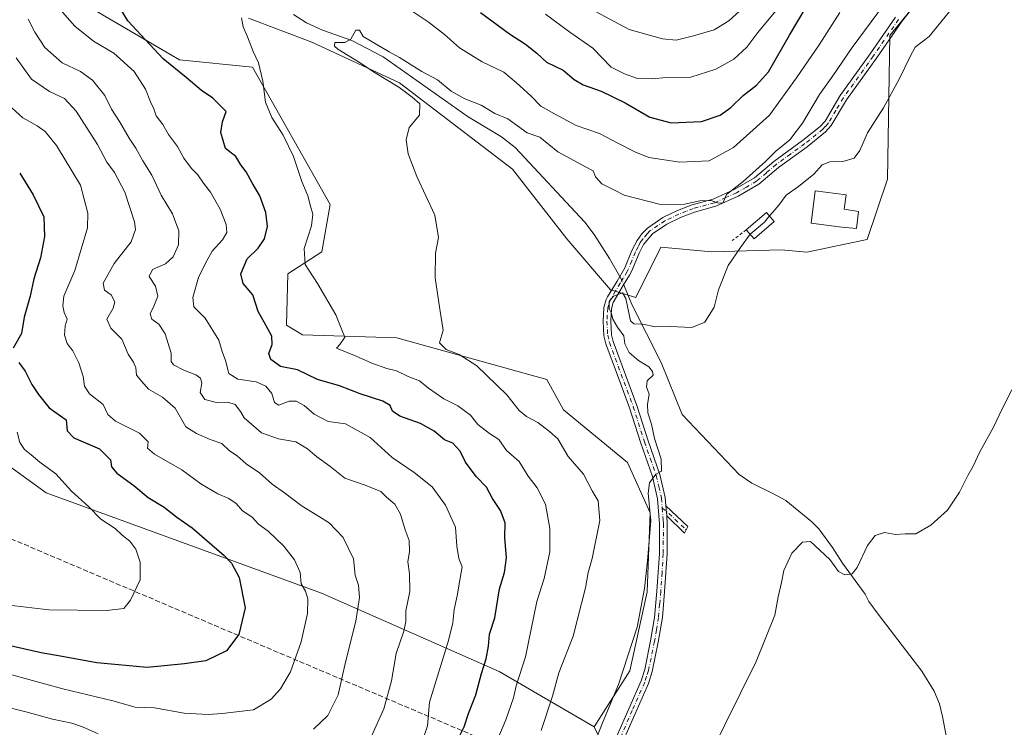
# Model space of a CAD drawing. Units: metres. Extents: x 644923 to 648383, y 4732266 to 4734652.
# Drawn here: x 647393 to 647712, y 4733688 to 4733917 of the extents above; entities that cross this region are included whole.
import ezdxf

# ---------------------------------------------------------------- set-up
doc = ezdxf.new("R2010")
doc.units = ezdxf.units.M
doc.header["$MEASUREMENT"] = 0
for name, pattern in [('DGN Style 2', [1.6480167562047852, 0.988810053722871, -0.6592067024819142]), ('DGN Style 3', [2.307223458686699, 1.648016756204785, -0.6592067024819142]), ('DGN Style 4', [2.6384748266838614, 1.318413404963828, -0.6592067024819142, 0.001648016756204785, -0.6592067024819142])]:
    doc.linetypes.add(name, pattern=pattern)
for name, color, linetype, lineweight in [('Alambrada', 7, 'DGN Style 2', 0), ('Arbolado forestal CxS', 92, 'Continuous', 0), ('Camino Cxs', 7, 'Continuous', 0), ('Camino eje', 30, 'DGN Style 4', 13), ('Conducción de hidrocarburos lineal', 6, 'DGN Style 3', 0), ('Corriente natural lineal', 142, 'Continuous', 13), ('Corriente natural lineal oculto', 9, 'DGN Style 4', 13), ('Cultivos herbáceos CxS', 92, 'Continuous', 0), ('Curva de nivel maestra', 30, 'Continuous', 30), ('Curva de nivel normal', 30, 'Continuous', 0), ('Edificación Cxs', 1, 'Continuous', 13)]:
    doc.layers.add(name, color=color, linetype=linetype, lineweight=lineweight)

msp = doc.modelspace()

# ---------------------------------------------------------------- linework, layer by layer
at = {"layer": 'Alambrada', "color": 7, "linetype": 'DGN Style 2', "lineweight": 0, "extrusion": (0.03050855690475778, 0.02374391014245965, 0.9992524479263165), "elevation": 132794.61813807, "flags": 128}
msp.add_lwpolyline([(3338019.831283261, -3415953.636937316), (3338019.831283261, -3415947.917751604)], dxfattribs=at)
at = {"layer": 'Arbolado forestal CxS', "color": 92, "linetype": 'Continuous', "lineweight": 0}
for points in [[(646825.1375000002, 4734082.4871, 749.3540000000066), (646825.1372999996, 4734072.711100001, 750.9876999999979), (646866.5834999997, 4734049.283500001, 750.7940999999992), (646914.4848999997, 4734026.008500001, 749.5457000000025), (646949.7182999998, 4734020.572699999, 746.8407000000007), (647029.5021000003, 4733991.619100001, 741.1563000000025), (647084.7263000002, 4733969.681500001, 729.6998000000021), (647124.7836999996, 4733953.7697, 726.6552999999985), (647167.1249000002, 4733927.700099999, 719.3650999999954), (647275.4549000004, 4733871.5089, 704.5635000000038), (647316.2489, 4733843.440500001, 698.1540999999997), (647348.2119000005, 4733813.218900001, 691.749299999996), (647367.9572999999, 4733788.371300001, 686.0663000000059), (647401.7424999997, 4733763.9967, 681.7746999999945), (647490.8463000003, 4733731.4879, 668.6677999999956), (647548.3092999998, 4733706.1555, 648.5050000000047), (647579.0597000001, 4733688.239700001, 635.6941999999982)], [(646825.1375000002, 4734082.4871, 749.3540000000066), (646825.1372999996, 4734072.711100001, 750.9876999999979), (646866.5834999997, 4734049.283500001, 750.7940999999992), (646914.4848999997, 4734026.008500001, 749.5457000000025), (646949.7182999998, 4734020.572699999, 746.8407000000007), (647029.5021000003, 4733991.619100001, 741.1563000000025), (647084.7263000002, 4733969.681500001, 729.6998000000021), (647124.7836999996, 4733953.7697, 726.6552999999985), (647167.1249000002, 4733927.700099999, 719.3650999999954), (647275.4549000004, 4733871.5089, 704.5635000000038), (647316.2489, 4733843.440500001, 698.1540999999997), (647348.2119000005, 4733813.218900001, 691.749299999996), (647367.9572999999, 4733788.371300001, 686.0663000000059), (647401.7424999997, 4733763.9967, 681.7746999999945), (647490.8463000003, 4733731.4879, 668.6677999999956), (647548.3092999998, 4733706.1555, 648.5050000000047), (647579.0597000001, 4733688.239700001, 635.6941999999982)], [(647401.7478999998, 4733980.696699999, 647.6532000000007), (647387.5157000005, 4733974.994700001, 651.8640000000014), (647364.8129000004, 4733969.277100001, 656.6597999999941), (647360.0195000004, 4733958.981100001, 658.9162000000069), (647379.8693000004, 4733953.188100001, 655.7544999999955), (647396.8608999997, 4733940.7785, 653.6147999999957), (647407.4464999996, 4733926.114700001, 652.8469999999943), (647444.9017000003, 4733904.118100001, 648.9507000000012), (647468.5154999997, 4733901.674100001, 645.2872000000061), (647493.6842999998, 4733857.311899999, 643.6275000000023), (647490.9370999997, 4733841.993100001, 644.0959000000003), (647479.9137000004, 4733834.872300001, 646.465400000001), (647479.5355000002, 4733818.1755, 648.2474999999977), (647484.7002999998, 4733815.144500001, 647.3871000000072), (647515.2131000003, 4733814.0965, 642.4336000000039), (647563.7824999997, 4733800.655900001, 637.4385000000038), (647569.2081000004, 4733790.843900001, 637.7936999999947), (647589.8377, 4733773.772100001, 636.0341999999946), (647597.1662999997, 4733757.478499999, 635.6968999999954), (647596.2577000001, 4733731.907099999, 634.7323999999935), (647590.6199000003, 4733706.3455, 634.8130999999995), (647579.0597000001, 4733688.239700001, 635.6941999999982)], [(647695.9892999995, 4733937.985099999, 637.5442999999941), (647674.8176999995, 4733911.9155, 637.702099999995), (647674.0025000004, 4733865.4803, 632.196299999996), (647667.4880999997, 4733845.9277, 631.8282999999938), (647647.9451000001, 4733841.854900001, 633.0326999999961), (647639.6322999997, 4733842.604900001, 633.8037999999942), (647617.2143000001, 4733841.925899999, 636.5544999999984), (647600.7182999998, 4733843.483899999, 636.8589000000065), (647592.5751, 4733827.191299999, 635.011799999993), (647584.4321, 4733829.6351, 635.304999999993), (647570.2056999998, 4733846.1231, 636.7614999999934), (647552.6772999996, 4733868.738500001, 638.0268999999971), (647516.0821000002, 4733896.6801, 639.5096999999951), (647487.7714999998, 4733909.856699999, 641.3347000000067), (647467.2348999997, 4733917.535700001, 644.4864999999991)], [(647467.2348999997, 4733917.535700001, 644.4864999999991), (647487.7714999998, 4733909.856699999, 641.3347000000067), (647516.0821000002, 4733896.6801, 639.5096999999951), (647552.6772999996, 4733868.738500001, 638.0268999999971), (647570.2056999998, 4733846.1231, 636.7614999999934), (647584.4321, 4733829.6351, 635.304999999993), (647592.5751, 4733827.191299999, 635.011799999993), (647600.7182999998, 4733843.483899999, 636.8589000000065), (647617.2143000001, 4733841.925899999, 636.5544999999984), (647639.6322999997, 4733842.604900001, 633.8037999999942), (647647.9451000001, 4733841.854900001, 633.0326999999961), (647667.4880999997, 4733845.9277, 631.8282999999938), (647674.0025000004, 4733865.4803, 632.196299999996), (647674.8176999995, 4733911.9155, 637.702099999995), (647695.9892999995, 4733937.985099999, 637.5442999999941)], [(647167.1249000002, 4733927.700099999, 719.3650999999954), (647275.4549000004, 4733871.5089, 704.5635000000038), (647316.2489, 4733843.440500001, 698.1540999999997), (647348.2119000005, 4733813.218900001, 691.749299999996), (647367.9572999999, 4733788.371300001, 686.0663000000059), (647401.7424999997, 4733763.9967, 681.7746999999945), (647490.8463000003, 4733731.4879, 668.6677999999956), (647548.3092999998, 4733706.1555, 648.5050000000047), (647579.0597000001, 4733688.239700001, 635.6941999999982), (647585.3722999999, 4733675.509099999, 633.0994999999966)], [(647407.4464999996, 4733926.114700001, 652.8469999999943), (647444.9017000003, 4733904.118100001, 648.9507000000012), (647468.5154999997, 4733901.674100001, 645.2872000000061), (647493.6842999998, 4733857.311899999, 643.6275000000023), (647490.9370999997, 4733841.993100001, 644.0959000000003), (647479.9137000004, 4733834.872300001, 646.465400000001), (647479.5355000002, 4733818.1755, 648.2474999999977), (647484.7002999998, 4733815.144500001, 647.3871000000072), (647515.2131000003, 4733814.0965, 642.4336000000039), (647563.7824999997, 4733800.655900001, 637.4385000000038), (647569.2081000004, 4733790.843900001, 637.7936999999947), (647589.8377, 4733773.772100001, 636.0341999999946), (647597.1662999997, 4733757.478499999, 635.6968999999954), (647596.2577000001, 4733731.907099999, 634.7323999999935), (647590.6199000003, 4733706.3455, 634.8130999999995), (647579.0597000001, 4733688.239700001, 635.6941999999982), (647548.3092999998, 4733706.1555, 648.5050000000047), (647490.8463000003, 4733731.4879, 668.6677999999956), (647401.7424999997, 4733763.9967, 681.7746999999945), (647367.9572999999, 4733788.371300001, 686.0663000000059), (647348.2119000005, 4733813.218900001, 691.749299999996), (647316.2489, 4733843.440500001, 698.1540999999997), (647275.4549000004, 4733871.5089, 704.5635000000038), (647167.1249000002, 4733927.700099999, 719.3650999999954)], [(647579.0597000001, 4733688.239700001, 635.6941999999982), (647585.3722999999, 4733675.509099999, 633.0994999999966), (647563.3863000004, 4733636.4057, 632.5939999999973), (647565.8280999997, 4733585.081700001, 629.233600000007), (647559.3132999997, 4733555.754100001, 628.3617999999988), (647567.4550999999, 4733542.719500001, 627.251900000003), (647561.7553000003, 4733513.390900001, 625.0377000000008), (647540.0768999998, 4733492.178300001, 625.5130000000064), (647522.1357000005, 4733475.163699999, 625.3043000000034), (647513.0422999999, 4733459.665899999, 624.3699000000051), (647511.6070999998, 4733452.733100001, 624.0593999999984)]]:
    msp.add_polyline3d(points, dxfattribs=at)
at = {"layer": 'Camino Cxs', "color": 7, "linetype": 'Continuous', "lineweight": 0, "extrusion": (0.002697969973716846, -0.03481599293530551, 0.9993900978066322), "elevation": -162429.306710315, "flags": 128}
msp.add_lwpolyline([(1011399.860961131, 4666746.955631725), (1011399.860961131, 4666750.19729246)], dxfattribs=at)
msp.add_lwpolyline([(1011399.860961131, 4666746.955631725), (1011399.860961131, 4666750.19729246)], dxfattribs=at)
at = {"layer": 'Camino Cxs', "color": 7, "linetype": 'Continuous', "lineweight": 0}
for points in [[(647697.1401000004, 4733940.0601, 637.4394999999931), (647678.6201, 4733916.450099999, 637.0504999999976), (647670.4600999998, 4733904.5801, 637.7354999999952), (647660.8000999996, 4733891.130100001, 637.4278999999951), (647655.8400999998, 4733882.790100001, 637.1778999999951), (647653.9700999996, 4733880.7401, 637.3956000000035), (647648.0701000001, 4733875.970100001, 638.345100000006), (647638.7701000003, 4733869.270099999, 639.8521999999939), (647632.4001000002, 4733863.8201, 639.2878999999957), (647625.7500999998, 4733859.970100001, 639.8141999999935), (647618.4801000003, 4733856.690099999, 639.8319999999949), (647611.5601000005, 4733854.7601, 639.9511000000057), (647607.0301000001, 4733853.040100001, 639.4907999999997), (647602.6201, 4733850.9101, 638.7042999999976), (647597.9501, 4733847.7401, 637.2997999999934), (647595.1001000004, 4733844.3201, 636.6201000000001), (647593.6201, 4733841.520099999, 636.1796000000032), (647591.2301000003, 4733835.630100001, 635.6554000000033), (647590.5201000003, 4733834.4301, 635.5837999999932), (647588.6401000004, 4733831.2401, 635.420100000003), (647585.2801000001, 4733825.550100001, 635.4421000000002), (647584.7200999996, 4733823.4901, 635.5129000000015), (647584.4600999998, 4733819.520099999, 635.9352999999974), (647584.7301000003, 4733815.1501, 636.109700000001), (647585.2500999998, 4733812.940099999, 636.0032000000066), (647592.9401000004, 4733792.2501, 636.0662000000011), (647596.5301000001, 4733780.850099999, 635.829899999997), (647600.4001000002, 4733769.920100001, 635.0553999999975), (647602.1201, 4733762.4301, 634.5525999999954), (647602.3298000004, 4733759.7301, 634.4138999999996), (647602.5800999999, 4733756.5001, 634.300700000007), (647602.7701000003, 4733754.0101, 634.3788000000059), (647602.6901000004, 4733744.2301, 634.136400000003), (647601.9101, 4733731.970100001, 633.7666999999929), (647601.1601, 4733723.6501, 633.9986999999965), (647599.8400999998, 4733715.620100001, 634.0834999999934), (647597.8800999997, 4733706.170100001, 633.2755999999936), (647596.6300999997, 4733702.220100001, 633.3920000000071), (647588.5701000001, 4733683.940099999, 633.0366000000067)], [(647697.1401000004, 4733940.0601, 637.4394999999931), (647678.6201, 4733916.450099999, 637.0504999999976), (647670.4600999998, 4733904.5801, 637.7354999999952), (647660.8000999996, 4733891.130100001, 637.4278999999951), (647655.8400999998, 4733882.790100001, 637.1778999999951), (647653.9700999996, 4733880.7401, 637.3956000000035), (647648.0701000001, 4733875.970100001, 638.345100000006), (647638.7701000003, 4733869.270099999, 639.8521999999939), (647632.4001000002, 4733863.8201, 639.2878999999957), (647625.7500999998, 4733859.970100001, 639.8141999999935), (647618.4801000003, 4733856.690099999, 639.8319999999949), (647611.5601000005, 4733854.7601, 639.9511000000057), (647607.0301000001, 4733853.040100001, 639.4907999999997), (647602.6201, 4733850.9101, 638.7042999999976), (647597.9501, 4733847.7401, 637.2997999999934), (647595.1001000004, 4733844.3201, 636.6201000000001), (647593.6201, 4733841.520099999, 636.1796000000032), (647591.2301000003, 4733835.630100001, 635.6554000000033), (647590.5201000003, 4733834.4301, 635.5837999999932), (647588.6401000004, 4733831.2401, 635.420100000003), (647585.2801000001, 4733825.550100001, 635.4421000000002), (647584.7200999996, 4733823.4901, 635.5129000000015), (647584.4600999998, 4733819.520099999, 635.9352999999974), (647584.7301000003, 4733815.1501, 636.109700000001), (647585.2500999998, 4733812.940099999, 636.0032000000066), (647592.9401000004, 4733792.2501, 636.0662000000011), (647596.5301000001, 4733780.850099999, 635.829899999997), (647600.4001000002, 4733769.920100001, 635.0553999999975), (647602.1201, 4733762.4301, 634.5525999999954), (647602.3298000004, 4733759.7301, 634.4138999999996)], [(647586.3101000005, 4733684.9901, 633.8273000000045), (647594.2801000001, 4733703.100099999, 634.5638999999937), (647595.4600999998, 4733706.800100001, 634.5773999999947), (647597.3800999997, 4733716.0701, 635.4511999999959), (647598.6601, 4733723.620100001, 635.5872999999992), (647599.4101, 4733732.1601, 635.4832000000024), (647600.1901000004, 4733744.3201, 635.771900000007), (647600.2701000003, 4733753.9301, 635.8448999999965), (647599.6401000004, 4733762.050100001, 635.0819999999949), (647598.0000999998, 4733769.220100001, 635.1790999999939), (647594.1601, 4733780.050100001, 635.7434000000068), (647590.5701000001, 4733791.440099999, 635.8574999999983), (647586.6201, 4733802.050100001, 635.8132999999943), (647582.8501000004, 4733812.220100001, 635.7191000000021), (647582.2500999998, 4733814.780099999, 635.6569000000018), (647581.9600999998, 4733819.520099999, 635.5014999999985), (647582.2401000002, 4733823.9101, 635.2918000000063), (647582.9600999998, 4733826.530099999, 635.264599999995), (647583.4401000004, 4733827.350099999, 635.2645000000048), (647586.4901000002, 4733832.5101, 635.3380999999936), (647588.9801000003, 4733836.7501, 635.7059000000008), (647591.2701000003, 4733842.4001, 636.1766999999963), (647592.9600999998, 4733845.620100001, 636.7620000000024), (647594.4901000002, 4733847.790100001, 637.1610999999976), (647596.3501000004, 4733849.670100001, 637.6451999999991), (647601.3701, 4733853.0801, 639.0871000000043), (647606.0401, 4733855.340100001, 640.105899999995), (647610.7801000001, 4733857.130100001, 640.369000000006), (647617.6300999997, 4733859.040100001, 640.5941000000021), (647624.6001000004, 4733862.200099999, 640.4842000000062), (647630.9501, 4733865.870100001, 640.1658000000025), (647637.2200999996, 4733871.2401, 640.8726000000024), (647646.5601000005, 4733877.960100001, 640.406099999993), (647652.2500999998, 4733882.5601, 638.5962000000001), (647653.8201000001, 4733884.290100001, 638.1346999999951), (647658.7001, 4733892.5101, 638.3228999999993), (647668.4101, 4733906.020099999, 638.6738999999943), (647676.6001000004, 4733917.9301, 637.8996999999945)], [(647586.3101000005, 4733684.9901, 633.8273000000045), (647594.2801000001, 4733703.100099999, 634.5638999999937), (647595.4600999998, 4733706.800100001, 634.5773999999947), (647597.3800999997, 4733716.0701, 635.4511999999959), (647598.6601, 4733723.620100001, 635.5872999999992), (647599.4101, 4733732.1601, 635.4832000000024), (647600.1901000004, 4733744.3201, 635.771900000007), (647600.2701000003, 4733753.9301, 635.8448999999965), (647599.6401000004, 4733762.050100001, 635.0819999999949), (647598.0000999998, 4733769.220100001, 635.1790999999939), (647594.1601, 4733780.050100001, 635.7434000000068), (647590.5701000001, 4733791.440099999, 635.8574999999983), (647586.6201, 4733802.050100001, 635.8132999999943), (647582.8501000004, 4733812.220100001, 635.7191000000021), (647582.2500999998, 4733814.780099999, 635.6569000000018), (647581.9600999998, 4733819.520099999, 635.5014999999985), (647582.2401000002, 4733823.9101, 635.2918000000063), (647582.9600999998, 4733826.530099999, 635.264599999995), (647583.4401000004, 4733827.350099999, 635.2645000000048), (647586.4901000002, 4733832.5101, 635.3380999999936), (647588.9801000003, 4733836.7501, 635.7059000000008), (647591.2701000003, 4733842.4001, 636.1766999999963), (647592.9600999998, 4733845.620100001, 636.7620000000024), (647594.4901000002, 4733847.790100001, 637.1610999999976), (647596.3501000004, 4733849.670100001, 637.6451999999991), (647601.3701, 4733853.0801, 639.0871000000043), (647606.0401, 4733855.340100001, 640.105899999995), (647610.7801000001, 4733857.130100001, 640.369000000006), (647617.6300999997, 4733859.040100001, 640.5941000000021), (647624.6001000004, 4733862.200099999, 640.4842000000062), (647630.9501, 4733865.870100001, 640.1658000000025), (647637.2200999996, 4733871.2401, 640.8726000000024), (647646.5601000005, 4733877.960100001, 640.406099999993), (647652.2500999998, 4733882.5601, 638.5962000000001), (647653.8201000001, 4733884.290100001, 638.1346999999951), (647658.7001, 4733892.5101, 638.3228999999993), (647668.4101, 4733906.020099999, 638.6738999999943), (647676.6001000004, 4733917.9301, 637.8996999999945)], [(647602.3298000004, 4733759.7301, 634.4138999999996), (647609.3901000004, 4733753.0801, 633.1334999999963), (647608.3400999998, 4733750.880100001, 633.1147000000057), (647602.5800999999, 4733756.5001, 634.300700000007)], [(647602.5800999999, 4733756.5001, 634.300700000007), (647602.7701000003, 4733754.0101, 634.3788000000059), (647602.6901000004, 4733744.2301, 634.136400000003), (647601.9101, 4733731.970100001, 633.7666999999929), (647601.1601, 4733723.6501, 633.9986999999965), (647599.8400999998, 4733715.620100001, 634.0834999999934), (647597.8800999997, 4733706.170100001, 633.2755999999936), (647596.6300999997, 4733702.220100001, 633.3920000000071), (647588.5701000001, 4733683.940099999, 633.0366000000067)]]:
    msp.add_polyline3d(points, dxfattribs=at)
msp.add_3dface([(647602.5800999999, 4733756.5001, 634.300700000007), (647602.3298000004, 4733759.7301, 634.4138999999996), (647609.3901000004, 4733753.0801, 633.1334999999963), (647608.3400999998, 4733750.880100001, 633.1147000000057)], dxfattribs=at)
at = {"layer": 'Camino eje', "color": 30, "linetype": 'DGN Style 4', "lineweight": 13, "extrusion": (0.6463824092402667, 0.5918288098643402, 0.4815894941122649), "elevation": 3220478.686274761, "flags": 128}
msp.add_lwpolyline([(3054038.094162411, -1768963.178313898), (3054036.432218371, -1768963.776558813), (3054027.658212978, -1768965.134505166)], dxfattribs=at)
at = {"layer": 'Camino eje', "color": 30, "linetype": 'DGN Style 4', "lineweight": 13}
for points in [[(647677.6101000002, 4733917.190099999, 637.2578999999969), (647669.4351000005, 4733905.300100001, 638.209400000007), (647664.6051000003, 4733898.575099999, 638.022100000002), (647659.7500999998, 4733891.8201, 637.8491000000067), (647657.3101000005, 4733887.710100001, 637.3237999999983), (647654.8300999999, 4733883.540100001, 637.6417999999976), (647653.8951000003, 4733882.515100001, 637.7752000000038), (647653.1101000002, 4733881.6501, 637.8171000000002), (647647.3151000004, 4733876.965100001, 639.1266000000032), (647642.6651, 4733873.6151, 640.1910999999964), (647637.9951, 4733870.255100001, 640.3611999999994), (647634.8601000002, 4733867.5701, 639.8656999999948), (647631.6750999996, 4733864.845100001, 639.7041999999929), (647628.3501000004, 4733862.920100001, 639.8723999999929), (647625.1750999996, 4733861.085100001, 640.1355999999942), (647621.6901000004, 4733859.505100001, 640.350099999996), (647618.0551000005, 4733857.8651, 640.1588000000047), (647611.1700999998, 4733855.9451, 640.1484000000055), (647608.9051000001, 4733855.085100001, 640.0313000000025), (647606.5351, 4733854.190099999, 639.7844000000041), (647601.9951, 4733851.995100001, 638.8396000000066), (647597.1501000002, 4733848.7051, 637.4477999999945), (647596.2200999996, 4733847.765100001, 637.2004000000015), (647594.7950999998, 4733846.0551, 636.8804999999993), (647594.0301000001, 4733844.970100001, 636.6897000000026), (647593.2901, 4733843.5701, 636.4464000000007), (647592.4250999996, 4733841.917500001, 636.181500000006), (647591.2600999996, 4733839.050100001, 635.8623999999982), (647590.1051000003, 4733836.190099999, 635.667100000006), (647589.7500999998, 4733835.590100001, 635.6255999999995), (647588.5050999997, 4733833.470100001, 635.4060000000027), (647587.5651000004, 4733831.8751, 635.2569999999978), (647586.0401, 4733829.295100001, 635.3582000000024), (647584.2401000002, 4733826.245100001, 635.3408999999956), (647583.7600999996, 4733824.7301, 635.3678000000073), (647583.4801000003, 4733823.700099999, 635.3754999999946), (647583.3400999998, 4733821.505100001, 635.4891999999963), (647583.2100999998, 4733819.520099999, 635.6491999999998), (647583.4901000002, 4733814.965100001, 635.8481000000029), (647584.0500999996, 4733812.5801, 635.8420999999944), (647585.9351000005, 4733807.495100001, 635.8249999999971), (647589.7801000001, 4733797.1501, 636.0434999999999), (647591.7550999997, 4733791.845100001, 635.9124000000012), (647595.3450999996, 4733780.450099999, 635.7850999999937), (647597.2651000004, 4733775.0351, 635.6012999999948), (647599.2001, 4733769.5701, 635.1144000000058), (647600.0201000003, 4733765.985099999, 634.9747000000061), (647600.8800999997, 4733762.2401, 634.8061000000016), (647601.1277000001, 4733759.050899999, 634.8224999999948)], [(647601.1277000001, 4733759.050899999, 634.8224999999948), (647601.4250999996, 4733755.215100001, 634.9737000000023), (647601.5201000003, 4733753.970100001, 635.0483999999997), (647601.4401000004, 4733744.2751, 634.9135999999999), (647601.0500999996, 4733738.145099999, 634.6043000000063), (647600.6601, 4733732.065099999, 634.624800000005), (647600.2851, 4733727.905099999, 634.8087999999989), (647599.9101, 4733723.6351, 634.7932000000001), (647599.2500999998, 4733719.620100001, 635.0020999999979), (647598.6101000002, 4733715.845100001, 634.7553999999947), (647596.6700999998, 4733706.485099999, 633.860400000005), (647596.0450999998, 4733704.5101, 633.9477999999945), (647595.4550999999, 4733702.6601, 633.9652999999962), (647591.4250999996, 4733693.520099999, 633.6196999999956), (647587.4401000004, 4733684.465100001, 633.3629999999976)]]:
    msp.add_polyline3d(points, dxfattribs=at)
at = {"layer": 'Conducción de hidrocarburos lineal', "color": 6, "linetype": 'DGN Style 3', "lineweight": 0}
msp.add_polyline3d([(644930.2499000002, 4734241.76, 627.8739999999962), (645124.8499999996, 4734207.039999999, 683.610400000005), (645166.29, 4734200.83, 691.2410999999993), (645234.1500000004, 4734160.91, 688.170299999998), (645479.0499999998, 4734163.720000001, 705.4581999999937), (645640.4521000005, 4734096.9146, 714.3090999999987), (645768.3416999998, 4734087.920800001, 707.6689000000042), (645838.1919, 4734071.516600001, 716.6229000000022), (646052.2400000002, 4734010.279999999, 768.0219999999972), (646086.4800000006, 4734000.850000001, 774.7262000000047), (646126.6200000001, 4734050.449999999, 779.2409999999945), (646178.7000000002, 4734114.480000001, 773.7684000000008), (646186.5899999999, 4734122.82, 773.312300000005), (646206.2618000006, 4734146.687000001, 769.7817000000068), (646350.8600000005, 4734116.890000001, 780.5991999999969), (646522.8098999998, 4734106.999399999, 784.8246999999974), (646762.8600000005, 4734088.560000001, 752.998900000006), (646890.0300000003, 4734022.17, 751.1067999999942), (647125.2199999997, 4733933.83, 726.1830000000047), (647287.25, 4733849.42, 701.7121000000043), (647386.0941000005, 4733750.922499999, 685.0685999999987), (648013.0599999997, 4733484.27, 686.411500000002), (648193.9299999997, 4733470.789999999, 702.459799999997), (648356.7949999999, 4733557.7796, 748.4508999999962)], dxfattribs=at)
at = {"layer": 'Corriente natural lineal', "color": 142, "linetype": 'Continuous', "lineweight": 13}
for points in [[(647481.7901, 4733918.790100001, 641.4300999999978), (647485.9700999996, 4733916.0701, 641.4692000000068), (647491.2100999998, 4733913.720100001, 641.1423000000068), (647500.6201, 4733910.3301, 640.293399999995), (647510.8000999996, 4733905.090100001, 639.8729000000021), (647538.3701, 4733885.700099999, 639.0383000000002), (647549.0900999998, 4733879.220100001, 638.2847999999941), (647553.5000999998, 4733875.770099999, 638.0316000000021), (647576.0701000001, 4733851.530099999, 636.1539000000049), (647579.1101000002, 4733847.5601, 635.8769999999931), (647584.0100999996, 4733839.800100001, 635.6662999999971), (647587.3754000004, 4733834.0176, 635.132500000007)], [(647588.6606999999, 4733831.2751, 635.0641999999935), (647591.2500999998, 4733824.880100001, 634.8285999999935), (647600.7301000003, 4733806.130100001, 634.079700000002), (647607.5401, 4733789.290100001, 632.6385000000009), (647626.0301000001, 4733769.850099999, 631.6328000000067), (647630.1401000004, 4733767.1501, 631.3454999999958), (647636.8701, 4733763.800100001, 631.190300000002), (647641.1501000002, 4733761.440099999, 630.9391999999935), (647649.5100999996, 4733754.630100001, 630.3945999999996), (647651.7701000003, 4733752.270099999, 630.306700000001), (647656.2500999998, 4733746.2401, 630.0918999999994), (647659.5100999996, 4733741.2501, 629.8993999999948), (647666.8201000001, 4733731.200099999, 629.3806999999942), (647667.9501, 4733728.8101, 629.3267999999953), (647671.0301000001, 4733724.7501, 629.2863999999972), (647685.1601, 4733706.220100001, 628.5280999999959), (647689.1001000004, 4733699.8301, 628.2958000000071), (647690.8601000002, 4733695.7401, 628.1187000000064), (647691.8201000001, 4733691.5601, 627.8545000000013), (647693.2100999998, 4733684.210100001, 627.6399999999994)]]:
    msp.add_polyline3d(points, dxfattribs=at)
at = {"layer": 'Corriente natural lineal oculto', "color": 9, "linetype": 'DGN Style 4', "lineweight": 13, "extrusion": (0.008103676879915075, -0.02110005297356956, 0.9997445264594044), "elevation": -94001.33945724025, "flags": 128}
msp.add_lwpolyline([(2301742.759173238, 4185892.776592769), (2301742.941621372, 4185891.64840871), (2301742.975765298, 4185889.754829193)], dxfattribs=at)
at = {"layer": 'Cultivos herbáceos CxS', "color": 92, "linetype": 'Continuous', "lineweight": 0}
for points in [[(647401.7478999998, 4733980.696699999, 647.6532000000007), (647387.5157000005, 4733974.994700001, 651.8640000000014), (647364.8129000004, 4733969.277100001, 656.6597999999941), (647360.0195000004, 4733958.981100001, 658.9162000000069), (647379.8693000004, 4733953.188100001, 655.7544999999955), (647396.8608999997, 4733940.7785, 653.6147999999957), (647407.4464999996, 4733926.114700001, 652.8469999999943), (647444.9017000003, 4733904.118100001, 648.9507000000012), (647468.5154999997, 4733901.674100001, 645.2872000000061), (647493.6842999998, 4733857.311899999, 643.6275000000023), (647490.9370999997, 4733841.993100001, 644.0959000000003), (647479.9137000004, 4733834.872300001, 646.465400000001), (647479.5355000002, 4733818.1755, 648.2474999999977), (647484.7002999998, 4733815.144500001, 647.3871000000072), (647515.2131000003, 4733814.0965, 642.4336000000039), (647563.7824999997, 4733800.655900001, 637.4385000000038), (647569.2081000004, 4733790.843900001, 637.7936999999947), (647589.8377, 4733773.772100001, 636.0341999999946), (647597.1662999997, 4733757.478499999, 635.6968999999954), (647596.2577000001, 4733731.907099999, 634.7323999999935), (647590.6199000003, 4733706.3455, 634.8130999999995), (647579.0597000001, 4733688.239700001, 635.6941999999982)], [(647467.2348999997, 4733917.535700001, 644.4864999999991), (647487.7714999998, 4733909.856699999, 641.3347000000067), (647516.0821000002, 4733896.6801, 639.5096999999951), (647552.6772999996, 4733868.738500001, 638.0268999999971), (647570.2056999998, 4733846.1231, 636.7614999999934), (647584.4321, 4733829.6351, 635.304999999993), (647592.5751, 4733827.191299999, 635.011799999993), (647600.7182999998, 4733843.483899999, 636.8589000000065), (647617.2143000001, 4733841.925899999, 636.5544999999984), (647639.6322999997, 4733842.604900001, 633.8037999999942), (647647.9451000001, 4733841.854900001, 633.0326999999961), (647667.4880999997, 4733845.9277, 631.8282999999938), (647674.0025000004, 4733865.4803, 632.196299999996), (647674.8176999995, 4733911.9155, 637.702099999995), (647695.9892999995, 4733937.985099999, 637.5442999999941)], [(647467.2348999997, 4733917.535700001, 644.4864999999991), (647487.7714999998, 4733909.856699999, 641.3347000000067), (647516.0821000002, 4733896.6801, 639.5096999999951), (647552.6772999996, 4733868.738500001, 638.0268999999971), (647570.2056999998, 4733846.1231, 636.7614999999934), (647584.4321, 4733829.6351, 635.304999999993), (647592.5751, 4733827.191299999, 635.011799999993), (647600.7182999998, 4733843.483899999, 636.8589000000065), (647617.2143000001, 4733841.925899999, 636.5544999999984), (647639.6322999997, 4733842.604900001, 633.8037999999942), (647647.9451000001, 4733841.854900001, 633.0326999999961), (647667.4880999997, 4733845.9277, 631.8282999999938), (647674.0025000004, 4733865.4803, 632.196299999996), (647674.8176999995, 4733911.9155, 637.702099999995), (647695.9892999995, 4733937.985099999, 637.5442999999941)], [(647585.3722999999, 4733675.509099999, 633.0994999999966), (647579.0597000001, 4733688.239700001, 635.6941999999982), (647590.6199000003, 4733706.3455, 634.8130999999995), (647596.2577000001, 4733731.907099999, 634.7323999999935), (647597.1662999997, 4733757.478499999, 635.6968999999954), (647589.8377, 4733773.772100001, 636.0341999999946), (647569.2081000004, 4733790.843900001, 637.7936999999947), (647563.7824999997, 4733800.655900001, 637.4385000000038), (647515.2131000003, 4733814.0965, 642.4336000000039), (647484.7002999998, 4733815.144500001, 647.3871000000072), (647479.5355000002, 4733818.1755, 648.2474999999977), (647479.9137000004, 4733834.872300001, 646.465400000001), (647490.9370999997, 4733841.993100001, 644.0959000000003), (647493.6842999998, 4733857.311899999, 643.6275000000023), (647468.5154999997, 4733901.674100001, 645.2872000000061), (647444.9017000003, 4733904.118100001, 648.9507000000012), (647407.4464999996, 4733926.114700001, 652.8469999999943)], [(647579.0597000001, 4733688.239700001, 635.6941999999982), (647585.3722999999, 4733675.509099999, 633.0994999999966), (647563.3863000004, 4733636.4057, 632.5939999999973), (647565.8280999997, 4733585.081700001, 629.233600000007), (647559.3132999997, 4733555.754100001, 628.3617999999988), (647567.4550999999, 4733542.719500001, 627.251900000003), (647561.7553000003, 4733513.390900001, 625.0377000000008), (647540.0768999998, 4733492.178300001, 625.5130000000064), (647522.1357000005, 4733475.163699999, 625.3043000000034), (647513.0422999999, 4733459.665899999, 624.3699000000051), (647511.6070999998, 4733452.733100001, 624.0593999999984)]]:
    msp.add_polyline3d(points, dxfattribs=at)
at = {"layer": 'Curva de nivel maestra', "color": 30, "linetype": 'Continuous', "lineweight": 30, "flags": 128}
for points, elevation in [([(647534.9100000003, 4733683.960100001), (647537.0199999996, 4733688.220100001), (647538.4100000003, 4733692.550100001), (647540.75, 4733698.550100001), (647542.6600000003, 4733705.550100001), (647544.1200000001, 4733710.2601), (647544.9400000004, 4733714.390100001), (647545.25, 4733718.2601), (647546.9699999997, 4733723.550100001), (647548.4299999997, 4733732.890100001), (647550.0300000003, 4733738.220100001), (647550.7199999997, 4733742.890100001), (647550.1900000004, 4733749.550100001), (647550.3200000003, 4733754.220100001), (647548.8200000003, 4733758.220100001), (647546.1900000004, 4733762.1801), (647544.2100000001, 4733765.8201), (647540.8700000001, 4733769.280099999), (647537.4800000006, 4733773.860099999), (647535.7599999999, 4733777.4001), (647533.3200000003, 4733780.030099999), (647530.6900000004, 4733781.1601), (647527.3399999999, 4733783.940099999), (647522.9299999997, 4733786.360099999), (647516.2000000002, 4733788.770099999), (647513.8399999999, 4733790.4001), (647513.0599999997, 4733792.2401), (647510.6600000003, 4733793.620100001), (647503.4100000003, 4733796.0601), (647496.6299999999, 4733798.600099999), (647489.5199999996, 4733800.690099999), (647483.1399999997, 4733803.7301), (647477.5599999997, 4733804.880100001), (647474.4199999999, 4733807.0701), (647473.7800000003, 4733809.040100001), (647474.8799999999, 4733811.9801), (647474.7300000006, 4733814.630100001), (647472.8799999999, 4733818.2401), (647470.3300000001, 4733822.610099999), (647468.6299999999, 4733828.0601), (647465.5199999996, 4733831.7401), (647464.7199999997, 4733834.840100001), (647466.7599999999, 4733839.720100001), (647470.4100000003, 4733843.170100001), (647472.4199999999, 4733846.120100001), (647473.3399999999, 4733850.190099999), (647472.8499999996, 4733854.720100001), (647470.9299999997, 4733860.030099999), (647468.4199999999, 4733864.2501), (647466.5199999996, 4733867.840100001), (647464.7800000003, 4733870.1601), (647463.1200000001, 4733872.770099999), (647459.7400000002, 4733875.4001), (647458.2599999999, 4733880.5801), (647458.8200000003, 4733884.0001), (647460.0300000003, 4733887.350099999), (647455.7400000002, 4733891.6501), (647452.0300000003, 4733894.190099999), (647447.1100000005, 4733898.4301), (647439.6600000003, 4733904.460100001), (647428.1500000004, 4733916.7301), (647422.2699999996, 4733926.7401)], 650), ([(647542.3300000001, 4733919.390100001), (647551.6799999997, 4733912.470100001), (647556.9000000004, 4733909.130100001), (647560.5800000001, 4733906.2501), (647563.7000000002, 4733903.370100001), (647569.0700000003, 4733900.7401), (647572.6699999999, 4733897.700099999), (647575.5099999999, 4733895.9901), (647581.3200000003, 4733893.9001), (647589.1699999999, 4733890.140100001), (647597.0800000001, 4733885.5801), (647604.0199999996, 4733883.670100001), (647613.7999999998, 4733884.1601), (647619.8600000005, 4733886.1601), (647623.2800000003, 4733888.670100001), (647627.2699999996, 4733892.5101), (647631.6799999997, 4733895.920100001), (647635.5, 4733900.220100001), (647642.29, 4733912.050100001), (647647.7199999997, 4733921.190099999)], 650), ([(647393.1799999997, 4733867.460100001), (647397.5199999996, 4733860.4301), (647401.0199999996, 4733853.3201), (647401.2300000006, 4733846.950099999), (647399.8700000001, 4733840.0601), (647397.7699999996, 4733833.190099999), (647396.6200000001, 4733827.630100001), (647394.6600000003, 4733820.8101), (647393.7199999997, 4733815.5701), (647391.0599999997, 4733810.8101)], 675), ([(647392.8799999999, 4733806.140100001), (647394.9699999997, 4733803.370100001), (647397.1299999999, 4733799.050100001), (647399.2300000006, 4733795.7401), (647402.7699999996, 4733791.440099999), (647408.2400000002, 4733787.5601), (647408.5199999996, 4733784.0101), (647410.7599999999, 4733781.8101), (647419, 4733778.2401), (647422.54, 4733774.610099999), (647422.9400000004, 4733772.360099999), (647424.6600000003, 4733770.380100001), (647430.1299999999, 4733766.340100001), (647434.7699999996, 4733762.440099999), (647439.9199999999, 4733759.3201), (647444.0800000001, 4733756.0701), (647449.0099999999, 4733752.6601), (647459.4000000004, 4733743.720100001), (647461.7100000001, 4733741.220100001), (647464.25, 4733736.5701), (647466.1399999997, 4733726.790100001), (647464.0800000001, 4733718.1501), (647460.0999999996, 4733712.890100001), (647453.3799999999, 4733709.640100001), (647446.5700000003, 4733708.6801), (647434.4000000004, 4733707.4901), (647418.1799999997, 4733708.9101), (647406.9800000006, 4733711.0001), (647400.1200000001, 4733712.140100001), (647385.2599999999, 4733715.5801)], 675)]:
    msp.add_lwpolyline(points, dxfattribs=dict(at, elevation=elevation))
at = {"layer": 'Curva de nivel normal', "color": 30, "linetype": 'Continuous', "lineweight": 0, "flags": 128}
for points, elevation in [([(647561.9600000001, 4733687.100099999), (647565.5999999996, 4733698.120100001), (647567.7100000001, 4733705.700099999), (647572.3300000001, 4733717.620100001), (647576.3399999999, 4733733.220100001), (647577.1600000003, 4733738.220100001), (647578.4299999997, 4733742.690099999), (647580.8899999997, 4733755.030099999), (647580.3899999997, 4733761.380100001), (647578.4900000002, 4733764.5801), (647575.6399999997, 4733770.030099999), (647570.6600000003, 4733775.7501), (647567.2999999998, 4733781.470100001), (647564.6200000001, 4733783.8101), (647560.9000000004, 4733786.770099999), (647557.2300000006, 4733788.640100001), (647554.8399999999, 4733790.5801), (647550.79, 4733795.6601), (647541.0800000001, 4733805.120100001), (647535.4500000002, 4733808.770099999), (647531.2100000001, 4733810.3201), (647529.0700000003, 4733812.550100001), (647530.2300000006, 4733816.590100001), (647529.1399999997, 4733823.370100001), (647527.6699999999, 4733833.590100001), (647527.75, 4733841.550100001), (647528.6900000004, 4733846.550100001), (647527.5800000001, 4733853.860099999), (647521.7400000002, 4733866.380100001), (647518.8799999999, 4733873.6601), (647518.25, 4733878.170100001), (647519.2800000003, 4733882.220100001), (647522.54, 4733886.2401), (647522.6500000004, 4733889.890100001), (647520.2199999997, 4733891.9801), (647515.8399999999, 4733895.2601), (647508.1799999997, 4733899.940099999), (647502.8200000003, 4733903.470100001), (647496.1299999999, 4733907.540100001), (647495.0300000003, 4733908.5701), (647495.1799999997, 4733909.710100001), (647498.3899999997, 4733909.690099999), (647500.3899999997, 4733910.7501), (647501.9800000006, 4733913.6801), (647503.1900000004, 4733913.710100001), (647504.3200000003, 4733911.640100001), (647512.75, 4733906.690099999), (647516.1200000001, 4733904.8301), (647523.3399999999, 4733900.360099999), (647528.3799999999, 4733897.640100001), (647532.7999999998, 4733893.9001), (647537.2300000006, 4733891.5001), (647542.5700000003, 4733889.460100001), (647546.9000000004, 4733886.700099999), (647551.1100000005, 4733885.0001), (647557.4600000001, 4733880.440099999), (647561.4699999997, 4733879.120100001), (647567.3799999999, 4733874.370100001), (647576.3200000003, 4733869.420100001), (647578.7999999998, 4733868.170100001), (647579.5300000003, 4733866.210100001), (647581.5499999998, 4733863.9301), (647585.9199999999, 4733861.8201), (647588.8200000003, 4733860.300100001), (647600.5700000003, 4733857.2601), (647608.3099999997, 4733857.370100001), (647613.2800000003, 4733858.440099999), (647616.9600000001, 4733858.530099999), (647618.9800000006, 4733857.850099999), (647620.6900000004, 4733857.7301), (647621.9100000003, 4733860.5001), (647627.3499999996, 4733864.670100001), (647634.5099999999, 4733871.170100001), (647637.8499999996, 4733874.550100001), (647642.4699999997, 4733878.220100001), (647646.5499999998, 4733883.550100001), (647651.9699999997, 4733892.890100001), (647656.2999999998, 4733898.890100001), (647662.5800000001, 4733908.050100001), (647674.9400000004, 4733924.850099999)], 640), ([(647632.0499999998, 4733925.360099999), (647622.6799999997, 4733916.7401), (647617.9000000004, 4733913.7601), (647611.2300000006, 4733911.880100001), (647605.5899999999, 4733910.4901), (647601.1799999997, 4733910.840100001), (647590.4100000003, 4733913.940099999), (647578.0999999996, 4733920.5101)], 659.9999999999999), ([(647523.0300000003, 4733682.2301), (647525.1200000001, 4733688.590100001), (647525.7800000003, 4733696.220100001), (647531.9800000006, 4733716.220100001), (647533.3200000003, 4733721.890100001), (647533.8399999999, 4733726.220100001), (647534.7699999996, 4733730.670100001), (647535.7000000002, 4733736.360099999), (647536.4000000004, 4733740.0601), (647535.3399999999, 4733742.720100001), (647534.7000000002, 4733746.6801), (647534.2000000002, 4733752.9101), (647530.9900000002, 4733759.970100001), (647526.6200000001, 4733765.9101), (647520.8700000001, 4733770.520099999), (647513.7000000002, 4733775.350099999), (647506.5599999997, 4733781.880100001), (647498.6699999999, 4733786.3301), (647492.9699999997, 4733787.0001), (647488.4600000001, 4733789.460100001), (647485.2100000001, 4733792.200099999), (647482.6399999997, 4733793.600099999), (647480.4299999997, 4733793.640100001), (647477.0999999996, 4733792.390100001), (647475.5999999996, 4733793.2501), (647474.75, 4733796.1501), (647472.8700000001, 4733798.520099999), (647469.6900000004, 4733799.850099999), (647463.79, 4733800.800100001), (647460.8300000001, 4733802.5701), (647459.75, 4733806.7401), (647458.6900000004, 4733809.7301), (647457.5899999999, 4733813.380100001), (647453.1799999997, 4733820.4901), (647449.5599999997, 4733824.120100001), (647449.2199999997, 4733827.2301), (647451, 4733833.640100001), (647453.3200000003, 4733838.2401), (647455.4800000006, 4733842.220100001), (647458.8200000003, 4733845.890100001), (647460.1799999997, 4733848.220100001), (647460.0300000003, 4733850.800100001), (647458.0800000001, 4733855.8201), (647454.9100000003, 4733861.2301), (647452.6699999999, 4733864.140100001), (647450.8600000005, 4733866.850099999), (647448.75, 4733868.960100001), (647446.2599999999, 4733872.2601), (647444.2800000003, 4733876.090100001), (647441.3099999997, 4733879.960100001), (647439.5300000003, 4733883.190099999), (647437.3399999999, 4733886.0001), (647436.6399999997, 4733888.210100001), (647435.5599999997, 4733890.550100001), (647433.9500000002, 4733894.550100001), (647430.2300000006, 4733900.3101), (647423.6799999997, 4733906.270099999), (647417.0599999997, 4733910.140100001), (647411.0800000001, 4733915.0001), (647405.4199999999, 4733921.4001)], 655), ([(647520.2199999997, 4733919.870100001), (647525.3899999997, 4733916.380100001), (647530.6299999999, 4733912.300100001), (647535.54, 4733908.020099999), (647542.8700000001, 4733903.460100001), (647549.9100000003, 4733900.050100001), (647553.9900000002, 4733896.620100001), (647558.5599999997, 4733892.4301), (647561.8399999999, 4733889.130100001), (647566.2599999999, 4733886.5801), (647573.2199999997, 4733882.870100001), (647580.8600000005, 4733880.280099999), (647586.9699999997, 4733877.0001), (647592.2800000003, 4733874.360099999), (647596.7999999998, 4733872.460100001), (647606.8600000005, 4733870.960100001), (647616.2999999998, 4733871.440099999), (647624.2300000006, 4733875.670100001), (647635.8099999997, 4733886.200099999), (647644.54, 4733898.220100001), (647651.8600000005, 4733908.9801), (647658.5800000001, 4733919.4101)], 645), ([(647563.3899999997, 4733918.8301), (647571.2400000002, 4733913.0601), (647578.6699999999, 4733907.850099999), (647584.5899999999, 4733901.7501), (647588.9000000004, 4733899.5101), (647593.1600000003, 4733898.100099999), (647598.0099999999, 4733897.9301), (647602.4000000004, 4733898.380100001), (647610.3399999999, 4733898.460100001), (647618.4199999999, 4733901.020099999), (647624.29, 4733904.360099999), (647628.5, 4733908.170100001), (647632.0899999999, 4733912.9301), (647638.9900000002, 4733921.2501)], 655), ([(647635.8660000004, 4733853.5669), (647636.9000000004, 4733854.8101), (647638.9000000004, 4733857.0801), (647641.2300000006, 4733860.280099999), (647645.2300000006, 4733863.110099999), (647650.2300000006, 4733867.120100001), (647652.9000000004, 4733870.1601), (647655.3600000005, 4733871.0801), (647659.5499999998, 4733871.2301), (647663.2599999999, 4733872.3101), (647665.0499999998, 4733874.7301), (647667.5899999999, 4733880.5101), (647672.6900000004, 4733888.550100001), (647677.8399999999, 4733897.890100001), (647681.3499999996, 4733905.220100001), (647682.9800000006, 4733908.220100001), (647687.4600000001, 4733911.690099999), (647695.5199999996, 4733921.4301)], 635), ([(647395.9800000006, 4733917.300100001), (647398.0700000003, 4733913.050100001), (647401.3700000001, 4733908.0801), (647406.9800000006, 4733903.120100001), (647412.8300000001, 4733900.280099999), (647416.7000000002, 4733897.550100001), (647420.7699999996, 4733892.520099999), (647422.9400000004, 4733888.1801), (647425.5300000003, 4733884.120100001), (647428.6100000005, 4733878.700099999), (647430.75, 4733875.5101), (647433.0599999997, 4733871.360099999), (647435.9800000006, 4733866.800100001), (647438.9800000006, 4733860.300100001), (647442.6200000001, 4733854.270099999), (647444.7400000002, 4733848.7401), (647444.5599999997, 4733844.220100001), (647442.8899999997, 4733840.350099999), (647440.3300000001, 4733838.0701), (647436.2100000001, 4733836.190099999), (647435.1299999999, 4733833.9801), (647437.1100000005, 4733830.840100001), (647437.9100000003, 4733827.600099999), (647436.5999999996, 4733824.4001), (647435.4299999997, 4733821.890100001), (647435.9600000001, 4733820.220100001), (647438.2400000002, 4733818.5001), (647440.2999999998, 4733815.390100001), (647442.1799999997, 4733809.220100001), (647442.1799999997, 4733806.460100001), (647442.9199999999, 4733805.390100001), (647446.2999999998, 4733803.620100001), (647450.2100000001, 4733802.200099999), (647451.7400000002, 4733801.0601), (647452.1500000004, 4733799.4301), (647451.6299999999, 4733796.440099999), (647453.0800000001, 4733794.1501), (647456.8499999996, 4733793.2301), (647460.5700000003, 4733793.3201), (647462.9000000004, 4733792.520099999), (647464.6399999997, 4733790.3201), (647465.79, 4733788.220100001), (647471.4900000002, 4733783.4001), (647476.9000000004, 4733781.4801), (647482.5199999996, 4733780.460100001), (647486.3700000001, 4733778.220100001), (647489.2999999998, 4733775.590100001), (647493.5199999996, 4733772.5601), (647498.4500000002, 4733768.710100001), (647504.9600000001, 4733766.4301), (647510.0800000001, 4733764.4001), (647511.8700000001, 4733762.540100001), (647514.5499999998, 4733760.3101), (647516.4100000003, 4733757.090100001), (647517.9800000006, 4733751.960100001), (647519.1799999997, 4733748.5001), (647519.3200000003, 4733744.9801), (647518.7699999996, 4733741.670100001), (647519.3499999996, 4733737.800100001), (647519.4299999997, 4733732.020099999), (647518.1600000003, 4733725.7501), (647518.1399999997, 4733722.350099999), (647517.4900000002, 4733719.220100001), (647515.0300000003, 4733712.020099999), (647513.4800000006, 4733703.0801), (647511.0800000001, 4733694.020099999), (647507.04, 4733685.220100001)], 659.9999999999999), ([(647545.3399999999, 4733678.220100001), (647550.5599999997, 4733690.550100001), (647552.9800000006, 4733697.620100001), (647553.8600000005, 4733701.4801), (647556.8300000001, 4733710.9301), (647560.5800000001, 4733728.790100001), (647562.8899999997, 4733736.200099999), (647564.7800000003, 4733744.9101), (647564.79, 4733752.4301), (647563.3399999999, 4733760.3201), (647560.6100000005, 4733765.600099999), (647557.6900000004, 4733769.350099999), (647554.7800000003, 4733774.100099999), (647550.7199999997, 4733777.710100001), (647548.2000000002, 4733781.190099999), (647545.2300000006, 4733783.210100001), (647541.4400000004, 4733786.090100001), (647539.1200000001, 4733789.1501), (647535, 4733792.140100001), (647530.4100000003, 4733794.440099999), (647525.4800000006, 4733797.890100001), (647522.5499999998, 4733800.2401), (647518.9000000004, 4733801.6601), (647515.1799999997, 4733803.4101), (647512.04, 4733804.220100001), (647507.1799999997, 4733805.920100001), (647502.1200000001, 4733808.2501), (647495.6900000004, 4733810.7501), (647496.8300000001, 4733812.0101), (647498.4299999997, 4733814.360099999), (647497.4000000004, 4733816.720100001), (647495.4800000006, 4733821.600099999), (647489.54, 4733831.6801), (647485.5300000003, 4733837.8101), (647485.2800000003, 4733843.040100001), (647487.5999999996, 4733850.390100001), (647488.0999999996, 4733854.140100001), (647487.29, 4733856.700099999), (647486.3899999997, 4733860.040100001), (647484.4500000002, 4733864.770099999), (647481.7800000003, 4733872.770099999), (647478.4100000003, 4733879.7301), (647474.7699999996, 4733885.420100001), (647472.7800000003, 4733890.440099999), (647471.8300000001, 4733897.1501), (647470.4400000004, 4733903.090100001), (647468.7800000003, 4733906.7601), (647466.9400000004, 4733911.590100001), (647465.4900000002, 4733914.7601), (647464.9600000001, 4733917.7301)], 645), ([(647392.0700000003, 4733904.690099999), (647397.0599999997, 4733897.8301), (647402.7800000003, 4733893.860099999), (647407.6600000003, 4733891.540100001), (647411.5, 4733887.4901), (647418.3799999999, 4733876.700099999), (647421.4299999997, 4733870.960100001), (647423.8300000001, 4733867.620100001), (647427.2000000002, 4733861.270099999), (647430.3799999999, 4733851.670100001), (647430.6399999997, 4733849.2301), (647429.2800000003, 4733845.2301), (647423.7100000001, 4733838.220100001), (647420.2100000001, 4733831.8201), (647420.6399999997, 4733829.590100001), (647422.8200000003, 4733828.0001), (647423.9699999997, 4733825.7501), (647423.4400000004, 4733823.720100001), (647421.4100000003, 4733820.220100001), (647422.6399999997, 4733817.300100001), (647426.2199999997, 4733813.670100001), (647428.2400000002, 4733808.860099999), (647429.9900000002, 4733806.270099999), (647430.7400000002, 4733804.390100001), (647431.0300000003, 4733802.0701), (647432.6600000003, 4733799.9801), (647434.8899999997, 4733797.540100001), (647439.4199999999, 4733794.950099999), (647443.5, 4733791.3301), (647446.9000000004, 4733785.350099999), (647450.4400000004, 4733783.200099999), (647454.7999999998, 4733781.280099999), (647458.6500000004, 4733779.9301), (647461.0499999998, 4733777.610099999), (647463.5899999999, 4733775.9101), (647466.4299999997, 4733773.380100001), (647470.75, 4733770.450099999), (647474.9000000004, 4733766.780099999), (647478.9000000004, 4733763.950099999), (647484.25, 4733759.8301), (647493.3600000005, 4733754.220100001), (647497.8899999997, 4733749.470100001), (647501.1600000003, 4733742.6501), (647501.7999999998, 4733737.280099999), (647502.7800000003, 4733734.100099999), (647503.1600000003, 4733730.1501), (647501.9500000002, 4733722.4101), (647498.5800000001, 4733709.120100001), (647496.2599999999, 4733698.590100001), (647492.8600000005, 4733691.880100001), (647488.2300000006, 4733687.440099999)], 665), ([(647385.0300000003, 4733706.620100001), (647407.1799999997, 4733700.5801), (647423.3799999999, 4733696.640100001), (647430.5800000001, 4733694.5701), (647436.7699999996, 4733694.420100001), (647446.3799999999, 4733692.700099999), (647454.1500000004, 4733692.2401), (647458.7100000001, 4733692.5101), (647468.9000000004, 4733693.7401), (647474.5700000003, 4733697.210100001), (647477.6200000001, 4733700.5801), (647480.8499999996, 4733706.0601), (647484.2699999996, 4733715.7301), (647486.29, 4733724.940099999), (647486.4800000006, 4733729.630100001), (647485.6399999997, 4733732.170100001), (647484.2400000002, 4733734.550100001), (647483.9800000006, 4733738.220100001), (647482.1200000001, 4733742.270099999), (647478.6799999997, 4733746.7601), (647473.5800000001, 4733751.5101), (647470.5199999996, 4733753.8201), (647468.4400000004, 4733756.0601), (647465.2999999998, 4733758.1801), (647463.2300000006, 4733760.5001), (647460.9000000004, 4733762.130100001), (647457.3499999996, 4733763.6501), (647451.7699999996, 4733766.9101), (647445.6600000003, 4733771.460100001), (647436.8099999997, 4733776.460100001), (647434.5800000001, 4733778.460100001), (647434.7800000003, 4733780.520099999), (647431.9600000001, 4733783.280099999), (647424.2000000002, 4733787.1801), (647421.6799999997, 4733789.340100001), (647420.1900000004, 4733792.540100001), (647415.7999999998, 4733796.040100001), (647414.1900000004, 4733798.440099999), (647413.7800000003, 4733801.6601), (647412.3200000003, 4733806.0801), (647410.3499999996, 4733809.890100001), (647408.5199999996, 4733812.3201), (647407.6799999997, 4733814.970100001), (647407.9100000003, 4733817.9901), (647408.54, 4733820.220100001), (647407.5899999999, 4733822.280099999), (647407.1200000001, 4733824.450099999), (647407.4299999997, 4733827.610099999), (647411.0199999996, 4733835.890100001), (647415.1600000003, 4733849.6801), (647415.25, 4733854.470100001), (647412.8700000001, 4733863.520099999), (647405.1100000005, 4733876.3201), (647401.3799999999, 4733880.920100001), (647398.8700000001, 4733882.7601), (647394.1500000004, 4733885.300100001), (647387.3399999999, 4733891.550100001)], 670), ([(647629.5571999997, 4733847.6622), (647629.5700000003, 4733847.6801), (647634.2300000006, 4733851.600099999), (647635.8660000004, 4733853.5669)], 635), ([(647579.0499999998, 4733682.620100001), (647581.8300000001, 4733689.4901), (647586.9500000002, 4733701.960100001), (647593.04, 4733720.550100001), (647595.4199999999, 4733733.0101), (647596.3600000005, 4733742.0001), (647597.4699999997, 4733754.940099999), (647596.5599999997, 4733763.880100001), (647597.0499999998, 4733767.170100001), (647599.04, 4733769.9901), (647600.8600000005, 4733770.9801), (647600.7999999998, 4733774.890100001), (647598.5800000001, 4733781.550100001), (647597.6500000004, 4733786.220100001), (647596.4699999997, 4733789.890100001), (647596.3799999999, 4733792.550100001), (647596.9199999999, 4733795.890100001), (647596, 4733798.220100001), (647596.2800000003, 4733800.220100001), (647598.2000000002, 4733802.040100001), (647597.9400000004, 4733803.2601), (647596.7999999998, 4733804.780099999), (647593.4900000002, 4733806.8101), (647590.3899999997, 4733809.420100001), (647588.9699999997, 4733812.1601), (647588.7199999997, 4733814.7601), (647586.6200000001, 4733817.610099999), (647585.1399999997, 4733820.130100001), (647584.7100000001, 4733822.030099999), (647583.9600000001, 4733823.460100001), (647584, 4733825.920100001), (647585.3899999997, 4733827.5601), (647588.2999999998, 4733828.670100001), (647589.3700000001, 4733826.8201), (647590.8700000001, 4733819.6601), (647591.9800000006, 4733818.670100001), (647594.79, 4733818.5001), (647598.9000000004, 4733817.6801), (647603.7000000002, 4733817.840100001), (647610.75, 4733817.450099999), (647614.9500000002, 4733819.220100001), (647617.9100000003, 4733824.0601), (647619.3799999999, 4733829.710100001), (647622.5, 4733837.5601), (647626.4699999997, 4733843.340100001), (647629.5571999997, 4733847.6622)], 635), ([(647714.2300000006, 4733797.290100001), (647710.9800000006, 4733790.890100001), (647708.3799999999, 4733785.220100001), (647703.9600000001, 4733777.220100001), (647701.75, 4733772.550100001), (647699.9800000006, 4733769.550100001), (647697.2800000003, 4733764.220100001), (647693.3899999997, 4733758.380100001), (647688.0199999996, 4733753.5101), (647683.1900000004, 4733750.7501), (647679.7300000006, 4733750.700099999), (647676.5899999999, 4733750.470100001), (647673.04, 4733751.090100001), (647670.0700000003, 4733750.110099999), (647667.5199999996, 4733746.890100001), (647664.2199999997, 4733739.8201), (647662.54, 4733737.800100001), (647660.2000000002, 4733737.460100001), (647658.1799999997, 4733738.5001), (647655.3799999999, 4733742.360099999), (647649.0700000003, 4733748.200099999), (647646.5700000003, 4733747.970100001), (647643.0700000003, 4733744.4901), (647640.4400000004, 4733738.870100001), (647639.7100000001, 4733734.9301), (647638.6399999997, 4733730.270099999), (647637.54, 4733724.370100001), (647631.5, 4733709.420100001), (647616.1100000005, 4733678.220100001)], 630), ([(647392.3700000001, 4733783.600099999), (647393.2300000006, 4733780.300100001), (647394.6900000004, 4733778.0001), (647396.9500000002, 4733776.2501), (647399.6500000004, 4733773.890100001), (647404.9000000004, 4733770.0701), (647409.9800000006, 4733764.470100001), (647415.4800000006, 4733759.5101), (647419.4400000004, 4733755.4101), (647424.1299999999, 4733752.420100001), (647426.3600000005, 4733750.2501), (647428.8300000001, 4733748.290100001), (647430.75, 4733745.7401), (647432.1699999999, 4733741.4801), (647432.1200000001, 4733735.790100001), (647429.0300000003, 4733729.2401), (647426.8499999996, 4733726.5701), (647421.2300000006, 4733725.870100001), (647402.5700000003, 4733726.0801), (647387.9000000004, 4733727.840100001)], 680.0000000000001), ([(647418.6100000005, 4733686.020099999), (647413.4900000002, 4733688.280099999), (647410.0300000003, 4733689.4801), (647403.8300000001, 4733690.710100001), (647395.6299999999, 4733693.030099999), (647378.4100000003, 4733697.270099999)], 665)]:
    msp.add_lwpolyline(points, dxfattribs=dict(at, elevation=elevation))
at = {"layer": 'Edificación Cxs', "color": 1, "linetype": 'Continuous', "lineweight": 13, "elevation": 637.8093999999984, "flags": 128}
msp.add_lwpolyline([(647664.6901000004, 4733854.9901), (647663.9401000004, 4733849.460100001), (647659.2801000001, 4733849.9301), (647649.2801000001, 4733851.190099999), (647650.6201, 4733861.6801), (647660.6201, 4733860.4101), (647660.0301000001, 4733855.7501)], close=True, dxfattribs=at)
at = {"layer": 'Edificación Cxs', "color": 1, "linetype": 'Continuous', "lineweight": 13, "extrusion": (0.1452015089341711, -0.3024216951177928, 0.9420497015154352), "elevation": -1336982.158478251, "flags": 128}
msp.add_lwpolyline([(2632754.343680805, 3756305.808649336), (2632762.675795122, 3756308.215099897), (2632763.687995625, 3756304.272610721)], dxfattribs=at)
at = {"layer": 'Edificación Cxs', "color": 1, "linetype": 'Continuous', "lineweight": 13, "extrusion": (0.1273000325226825, -0.2394431406764331, 0.9625287965057097), "elevation": -1050431.647821577, "flags": 128}
msp.add_lwpolyline([(2794060.189902817, 3730765.166263634), (2794051.775964655, 3730763.153943309), (2794050.912790781, 3730767.066481087)], dxfattribs=at)
at = {"layer": 'Edificación Cxs', "color": 1, "linetype": 'Continuous', "lineweight": 13}
msp.add_polyline3d([(647664.6901000004, 4733854.9901, 635.1135000000068), (647663.9401000004, 4733849.460100001, 635.049199999994), (647659.2801000001, 4733849.9301, 636.1913999999961), (647649.2801000001, 4733851.190099999, 635.0746000000072), (647650.6201, 4733861.6801, 635.9504000000015), (647660.6201, 4733860.4101, 637.0901000000014), (647660.0301000001, 4733855.7501, 637.8093999999984), (647664.6901000004, 4733854.9901, 635.1135000000068)], dxfattribs=at)
msp.add_3dface([(647637.3701, 4733851.8301, 637.608600000007), (647630.8501000004, 4733846.170100001, 637.608600000007), (647628.3201000001, 4733849.090100001, 637.608600000007), (647634.8501000004, 4733854.7401, 637.608600000007)], dxfattribs=at)

doc.saveas('drawing.dxf')
